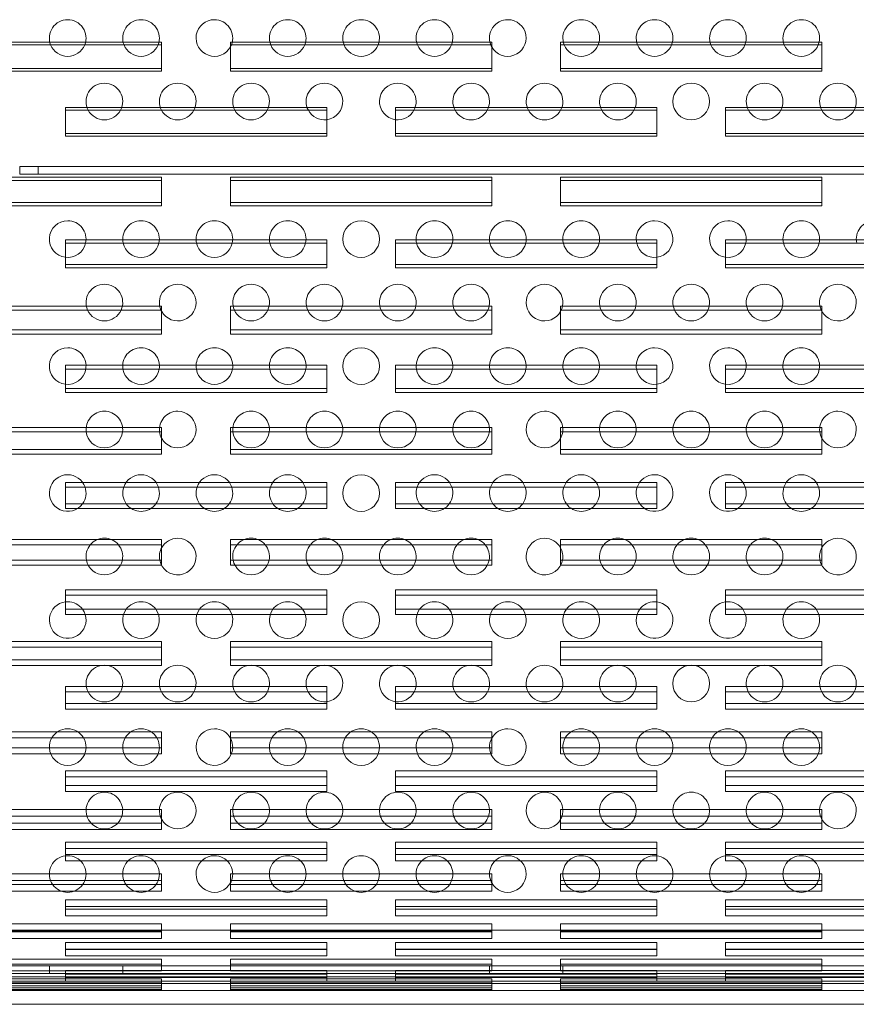
# Model space of a CAD drawing. Extents: x -342 to 236, y -321 to 39.
# Drawn here: x -25 to -14, y -139 to -126 of the extents above; entities that cross this region are included whole.
import ezdxf

# ---------------------------------------------------------------- set-up
doc = ezdxf.new("R2010")
doc.units = 0
doc.header["$MEASUREMENT"] = 0

# ---------------------------------------------------------------- blocks, each defined once
blk = doc.blocks.new('new block')
at = {"color": 0, "linetype": 'Continuous', "lineweight": 0}
for p, q in [((-23.437, -126.001), (-26.999, -126.001)), ((-26.999, -126.038), (-23.437, -126.038)), ((-23.437, -126.038), (-23.437, -126.001)), ((-23.437, -126.398), (-23.437, -126.038)), ((-22.499, -126.038), (-22.499, -126.001)), ((-18.937, -126.001), (-22.499, -126.001)), ((-22.499, -126.038), (-22.499, -126.398)), ((-22.499, -126.038), (-18.937, -126.038)), ((-18.937, -126.038), (-18.937, -126.001)), ((-18.937, -126.398), (-18.937, -126.038)), ((-17.999, -126.038), (-17.999, -126.001)), ((-14.437, -126.001), (-17.999, -126.001)), ((-17.999, -126.038), (-17.999, -126.398)), ((-17.999, -126.038), (-14.437, -126.038)), ((-14.437, -126.038), (-14.437, -126.001)), ((-14.437, -126.398), (-14.437, -126.038)), ((-26.999, -126.361), (-23.437, -126.361)), ((-22.499, -126.361), (-18.937, -126.361)), ((-17.999, -126.361), (-14.437, -126.361)), ((-23.437, -126.398), (-26.999, -126.398)), ((-18.937, -126.398), (-22.499, -126.398)), ((-14.437, -126.398), (-17.999, -126.398)), ((-24.749, -126.931), (-24.749, -126.894)), ((-21.187, -126.894), (-24.749, -126.894)), ((-21.187, -126.931), (-21.187, -126.894)), ((-20.249, -126.931), (-20.249, -126.894)), ((-16.687, -126.894), (-20.249, -126.894)), ((-16.687, -126.931), (-16.687, -126.894)), ((-15.749, -126.931), (-15.749, -126.894)), ((-12.187, -126.894), (-15.749, -126.894)), ((-24.749, -126.931), (-24.749, -127.283)), ((-24.749, -126.931), (-21.187, -126.931)), ((-21.187, -127.283), (-21.187, -126.931)), ((-20.249, -126.931), (-20.249, -127.283)), ((-20.249, -126.931), (-16.687, -126.931)), ((-16.687, -127.283), (-16.687, -126.931)), ((-15.749, -126.931), (-15.749, -127.283)), ((-15.749, -126.931), (-12.187, -126.931)), ((-24.749, -127.246), (-21.187, -127.246)), ((-21.187, -127.283), (-24.749, -127.283)), ((-20.249, -127.246), (-16.687, -127.246)), ((-16.687, -127.283), (-20.249, -127.283)), ((-15.749, -127.246), (-12.187, -127.246)), ((-12.187, -127.283), (-15.749, -127.283)), ((-25.12, -127.697), (-25.37, -127.697)), ((-25.37, -127.697), (-25.37, -127.801)), ((-25.12, -127.801), (-25.12, -127.697)), ((-11.82, -127.697), (-25.12, -127.697)), ((-23.437, -127.842), (-26.999, -127.842)), ((-25.37, -127.801), (-25.12, -127.801)), ((-25.12, -127.801), (-11.82, -127.801)), ((-23.437, -127.889), (-23.437, -127.842)), ((-22.499, -127.889), (-22.499, -127.842)), ((-18.937, -127.842), (-22.499, -127.842)), ((-18.937, -127.889), (-18.937, -127.842)), ((-17.999, -127.889), (-17.999, -127.842)), ((-14.437, -127.842), (-17.999, -127.842)), ((-14.437, -127.889), (-14.437, -127.842)), ((-26.999, -127.889), (-23.437, -127.889)), ((-23.437, -128.234), (-23.437, -127.889)), ((-22.499, -127.889), (-22.499, -128.234)), ((-22.499, -127.889), (-18.937, -127.889)), ((-18.937, -128.234), (-18.937, -127.889)), ((-17.999, -127.889), (-17.999, -128.234)), ((-17.999, -127.889), (-14.437, -127.889)), ((-14.437, -128.234), (-14.437, -127.889)), ((-26.999, -128.187), (-23.437, -128.187)), ((-23.437, -128.234), (-26.999, -128.234)), ((-22.499, -128.187), (-18.937, -128.187)), ((-18.937, -128.234), (-22.499, -128.234)), ((-17.999, -128.187), (-14.437, -128.187)), ((-14.437, -128.234), (-17.999, -128.234)), ((-24.749, -128.744), (-24.749, -128.698)), ((-21.187, -128.698), (-24.749, -128.698)), ((-24.749, -128.744), (-24.749, -129.079)), ((-24.749, -128.744), (-21.187, -128.744)), ((-21.187, -128.744), (-21.187, -128.698)), ((-21.187, -129.079), (-21.187, -128.744)), ((-20.249, -128.744), (-20.249, -128.698)), ((-16.687, -128.698), (-20.249, -128.698)), ((-20.249, -128.744), (-20.249, -129.079)), ((-20.249, -128.744), (-16.687, -128.744)), ((-16.687, -128.744), (-16.687, -128.698)), ((-16.687, -129.079), (-16.687, -128.744)), ((-15.749, -128.744), (-15.749, -128.698)), ((-12.187, -128.698), (-15.749, -128.698)), ((-15.749, -128.744), (-15.749, -129.079)), ((-15.749, -128.744), (-12.187, -128.744)), ((-24.749, -129.033), (-21.187, -129.033)), ((-20.249, -129.033), (-16.687, -129.033)), ((-15.749, -129.033), (-12.187, -129.033)), ((-21.187, -129.079), (-24.749, -129.079)), ((-16.687, -129.079), (-20.249, -129.079)), ((-12.187, -129.079), (-15.749, -129.079)), ((-23.437, -129.6), (-26.999, -129.6)), ((-26.999, -129.655), (-23.437, -129.655)), ((-23.437, -129.655), (-23.437, -129.6)), ((-23.437, -129.982), (-23.437, -129.655)), ((-22.499, -129.655), (-22.499, -129.6)), ((-18.937, -129.6), (-22.499, -129.6)), ((-22.499, -129.655), (-22.499, -129.982)), ((-22.499, -129.655), (-18.937, -129.655)), ((-18.937, -129.655), (-18.937, -129.6)), ((-18.937, -129.982), (-18.937, -129.655)), ((-17.999, -129.655), (-17.999, -129.6)), ((-14.437, -129.6), (-17.999, -129.6)), ((-17.999, -129.655), (-17.999, -129.982)), ((-17.999, -129.655), (-14.437, -129.655)), ((-14.437, -129.655), (-14.437, -129.6)), ((-14.437, -129.982), (-14.437, -129.655)), ((-26.999, -129.927), (-23.437, -129.927)), ((-23.437, -129.982), (-26.999, -129.982)), ((-22.499, -129.927), (-18.937, -129.927)), ((-18.937, -129.982), (-22.499, -129.982)), ((-17.999, -129.927), (-14.437, -129.927)), ((-14.437, -129.982), (-17.999, -129.982)), ((-24.749, -130.463), (-24.749, -130.409)), ((-21.187, -130.409), (-24.749, -130.409)), ((-24.749, -130.463), (-24.749, -130.779)), ((-24.749, -130.463), (-21.187, -130.463)), ((-21.187, -130.463), (-21.187, -130.409)), ((-21.187, -130.779), (-21.187, -130.463)), ((-20.249, -130.463), (-20.249, -130.409)), ((-16.687, -130.409), (-20.249, -130.409)), ((-20.249, -130.463), (-20.249, -130.779)), ((-20.249, -130.463), (-16.687, -130.463)), ((-16.687, -130.463), (-16.687, -130.409)), ((-16.687, -130.779), (-16.687, -130.463)), ((-15.749, -130.463), (-15.749, -130.409)), ((-12.187, -130.409), (-15.749, -130.409)), ((-15.749, -130.463), (-15.749, -130.779)), ((-15.749, -130.463), (-12.187, -130.463)), ((-24.749, -130.724), (-21.187, -130.724)), ((-21.187, -130.779), (-24.749, -130.779)), ((-20.249, -130.724), (-16.687, -130.724)), ((-16.687, -130.779), (-20.249, -130.779)), ((-15.749, -130.724), (-12.187, -130.724)), ((-12.187, -130.779), (-15.749, -130.779)), ((-23.437, -131.255), (-26.999, -131.255)), ((-26.999, -131.318), (-23.437, -131.318)), ((-23.437, -131.318), (-23.437, -131.255)), ((-23.437, -131.622), (-23.437, -131.318)), ((-22.499, -131.318), (-22.499, -131.255)), ((-18.937, -131.255), (-22.499, -131.255)), ((-22.499, -131.318), (-22.499, -131.622)), ((-22.499, -131.318), (-18.937, -131.318)), ((-18.937, -131.318), (-18.937, -131.255)), ((-18.937, -131.622), (-18.937, -131.318)), ((-17.999, -131.318), (-17.999, -131.255)), ((-14.437, -131.255), (-17.999, -131.255)), ((-17.999, -131.318), (-17.999, -131.622)), ((-17.999, -131.318), (-14.437, -131.318)), ((-14.437, -131.318), (-14.437, -131.255)), ((-14.437, -131.622), (-14.437, -131.318)), ((-26.999, -131.559), (-23.437, -131.559)), ((-22.499, -131.559), (-18.937, -131.559)), ((-17.999, -131.559), (-14.437, -131.559)), ((-23.437, -131.622), (-26.999, -131.622)), ((-18.937, -131.622), (-22.499, -131.622)), ((-14.437, -131.622), (-17.999, -131.622)), ((-24.749, -132.069), (-24.749, -132.006)), ((-21.187, -132.006), (-24.749, -132.006)), ((-24.749, -132.069), (-24.749, -132.36)), ((-24.749, -132.069), (-21.187, -132.069)), ((-21.187, -132.069), (-21.187, -132.006)), ((-21.187, -132.36), (-21.187, -132.069)), ((-20.249, -132.069), (-20.249, -132.006)), ((-16.687, -132.006), (-20.249, -132.006)), ((-20.249, -132.069), (-20.249, -132.36)), ((-20.249, -132.069), (-16.687, -132.069)), ((-16.687, -132.069), (-16.687, -132.006)), ((-16.687, -132.36), (-16.687, -132.069)), ((-15.749, -132.069), (-15.749, -132.006)), ((-12.187, -132.006), (-15.749, -132.006)), ((-15.749, -132.069), (-15.749, -132.36)), ((-15.749, -132.069), (-12.187, -132.069)), ((-24.749, -132.298), (-21.187, -132.298)), ((-21.187, -132.36), (-24.749, -132.36)), ((-20.249, -132.298), (-16.687, -132.298)), ((-16.687, -132.36), (-20.249, -132.36)), ((-15.749, -132.298), (-12.187, -132.298)), ((-12.187, -132.36), (-15.749, -132.36)), ((-23.437, -132.786), (-26.999, -132.786)), ((-23.437, -132.856), (-23.437, -132.786)), ((-22.499, -132.856), (-22.499, -132.786)), ((-18.937, -132.786), (-22.499, -132.786)), ((-18.937, -132.856), (-18.937, -132.786)), ((-17.999, -132.856), (-17.999, -132.786)), ((-14.437, -132.786), (-17.999, -132.786)), ((-14.437, -132.856), (-14.437, -132.786)), ((-26.999, -132.856), (-23.437, -132.856)), ((-23.437, -133.135), (-23.437, -132.856)), ((-22.499, -132.856), (-22.499, -133.135)), ((-22.499, -132.856), (-18.937, -132.856)), ((-18.937, -133.135), (-18.937, -132.856)), ((-17.999, -132.856), (-17.999, -133.135)), ((-17.999, -132.856), (-14.437, -132.856)), ((-14.437, -133.135), (-14.437, -132.856)), ((-26.999, -133.065), (-23.437, -133.065)), ((-22.499, -133.065), (-18.937, -133.065)), ((-17.999, -133.065), (-14.437, -133.065)), ((-23.437, -133.135), (-26.999, -133.135)), ((-18.937, -133.135), (-22.499, -133.135)), ((-14.437, -133.135), (-17.999, -133.135)), ((-24.749, -133.542), (-24.749, -133.472)), ((-21.187, -133.472), (-24.749, -133.472)), ((-21.187, -133.542), (-21.187, -133.472)), ((-20.249, -133.542), (-20.249, -133.472)), ((-16.687, -133.472), (-20.249, -133.472)), ((-16.687, -133.542), (-16.687, -133.472)), ((-15.749, -133.542), (-15.749, -133.472)), ((-12.187, -133.472), (-15.749, -133.472)), ((-24.749, -133.542), (-24.749, -133.806)), ((-24.749, -133.542), (-21.187, -133.542)), ((-21.187, -133.806), (-21.187, -133.542)), ((-20.249, -133.542), (-20.249, -133.806)), ((-20.249, -133.542), (-16.687, -133.542)), ((-16.687, -133.806), (-16.687, -133.542)), ((-15.749, -133.542), (-15.749, -133.806)), ((-15.749, -133.542), (-12.187, -133.542)), ((-24.749, -133.736), (-21.187, -133.736)), ((-20.249, -133.736), (-16.687, -133.736)), ((-15.749, -133.736), (-12.187, -133.736)), ((-21.187, -133.806), (-24.749, -133.806)), ((-16.687, -133.806), (-20.249, -133.806)), ((-12.187, -133.806), (-15.749, -133.806)), ((-23.437, -134.176), (-26.999, -134.176)), ((-26.999, -134.252), (-23.437, -134.252)), ((-23.437, -134.252), (-23.437, -134.176)), ((-23.437, -134.502), (-23.437, -134.252)), ((-22.499, -134.252), (-22.499, -134.176)), ((-18.937, -134.176), (-22.499, -134.176)), ((-22.499, -134.252), (-22.499, -134.502)), ((-22.499, -134.252), (-18.937, -134.252)), ((-18.937, -134.252), (-18.937, -134.176)), ((-18.937, -134.502), (-18.937, -134.252)), ((-17.999, -134.252), (-17.999, -134.176)), ((-14.437, -134.176), (-17.999, -134.176)), ((-17.999, -134.252), (-17.999, -134.502)), ((-17.999, -134.252), (-14.437, -134.252)), ((-14.437, -134.252), (-14.437, -134.176)), ((-14.437, -134.502), (-14.437, -134.252)), ((-26.999, -134.426), (-23.437, -134.426)), ((-23.437, -134.502), (-26.999, -134.502)), ((-22.499, -134.426), (-18.937, -134.426)), ((-18.937, -134.502), (-22.499, -134.502)), ((-17.999, -134.426), (-14.437, -134.426)), ((-14.437, -134.502), (-17.999, -134.502)), ((-24.749, -134.864), (-24.749, -134.788)), ((-21.187, -134.788), (-24.749, -134.788)), ((-21.187, -134.864), (-21.187, -134.788)), ((-20.249, -134.864), (-20.249, -134.788)), ((-16.687, -134.788), (-20.249, -134.788)), ((-16.687, -134.864), (-16.687, -134.788)), ((-15.749, -134.864), (-15.749, -134.788)), ((-12.187, -134.788), (-15.749, -134.788)), ((-24.749, -134.864), (-24.749, -135.098)), ((-24.749, -134.864), (-21.187, -134.864)), ((-21.187, -135.098), (-21.187, -134.864)), ((-20.249, -134.864), (-20.249, -135.098)), ((-20.249, -134.864), (-16.687, -134.864)), ((-16.687, -135.098), (-16.687, -134.864)), ((-15.749, -134.864), (-15.749, -135.098)), ((-15.749, -134.864), (-12.187, -134.864)), ((-24.749, -135.022), (-21.187, -135.022)), ((-20.249, -135.022), (-16.687, -135.022)), ((-15.749, -135.022), (-12.187, -135.022)), ((-21.187, -135.098), (-24.749, -135.098)), ((-16.687, -135.098), (-20.249, -135.098)), ((-12.187, -135.098), (-15.749, -135.098)), ((-23.437, -135.409), (-26.999, -135.409)), ((-26.999, -135.491), (-23.437, -135.491)), ((-23.437, -135.491), (-23.437, -135.409)), ((-23.437, -135.708), (-23.437, -135.491)), ((-22.499, -135.491), (-22.499, -135.409)), ((-18.937, -135.409), (-22.499, -135.409)), ((-22.499, -135.491), (-22.499, -135.708)), ((-22.499, -135.491), (-18.937, -135.491)), ((-18.937, -135.491), (-18.937, -135.409)), ((-18.937, -135.708), (-18.937, -135.491)), ((-17.999, -135.491), (-17.999, -135.409)), ((-14.437, -135.409), (-17.999, -135.409)), ((-17.999, -135.491), (-17.999, -135.708)), ((-17.999, -135.491), (-14.437, -135.491)), ((-14.437, -135.491), (-14.437, -135.409)), ((-14.437, -135.708), (-14.437, -135.491)), ((-26.999, -135.626), (-23.437, -135.626)), ((-22.499, -135.626), (-18.937, -135.626)), ((-17.999, -135.626), (-14.437, -135.626)), ((-23.437, -135.708), (-26.999, -135.708)), ((-18.937, -135.708), (-22.499, -135.708)), ((-14.437, -135.708), (-17.999, -135.708)), ((-24.749, -136.022), (-24.749, -135.94)), ((-21.187, -135.94), (-24.749, -135.94)), ((-24.749, -136.022), (-24.749, -136.222)), ((-24.749, -136.022), (-21.187, -136.022)), ((-21.187, -136.022), (-21.187, -135.94)), ((-21.187, -136.222), (-21.187, -136.022)), ((-20.249, -136.022), (-20.249, -135.94)), ((-16.687, -135.94), (-20.249, -135.94)), ((-20.249, -136.022), (-20.249, -136.222)), ((-20.249, -136.022), (-16.687, -136.022)), ((-16.687, -136.022), (-16.687, -135.94)), ((-16.687, -136.222), (-16.687, -136.022)), ((-15.749, -136.022), (-15.749, -135.94)), ((-12.187, -135.94), (-15.749, -135.94)), ((-15.749, -136.022), (-15.749, -136.222)), ((-15.749, -136.022), (-12.187, -136.022)), ((-24.749, -136.141), (-21.187, -136.141)), ((-20.249, -136.141), (-16.687, -136.141)), ((-15.749, -136.141), (-12.187, -136.141)), ((-21.187, -136.222), (-24.749, -136.222)), ((-16.687, -136.222), (-20.249, -136.222)), ((-12.187, -136.222), (-15.749, -136.222)), ((-23.437, -136.469), (-26.999, -136.469)), ((-26.999, -136.556), (-23.437, -136.556)), ((-23.437, -136.556), (-23.437, -136.469)), ((-23.437, -136.739), (-23.437, -136.556)), ((-22.499, -136.556), (-22.499, -136.469)), ((-18.937, -136.469), (-22.499, -136.469)), ((-22.499, -136.556), (-22.499, -136.739)), ((-22.499, -136.556), (-18.937, -136.556)), ((-18.937, -136.556), (-18.937, -136.469)), ((-18.937, -136.739), (-18.937, -136.556)), ((-17.999, -136.556), (-17.999, -136.469)), ((-14.437, -136.469), (-17.999, -136.469)), ((-17.999, -136.556), (-17.999, -136.739)), ((-17.999, -136.556), (-14.437, -136.556)), ((-14.437, -136.556), (-14.437, -136.469)), ((-14.437, -136.739), (-14.437, -136.556)), ((-26.999, -136.652), (-23.437, -136.652)), ((-22.499, -136.652), (-18.937, -136.652)), ((-17.999, -136.652), (-14.437, -136.652)), ((-23.437, -136.739), (-26.999, -136.739)), ((-18.937, -136.739), (-22.499, -136.739)), ((-14.437, -136.739), (-17.999, -136.739)), ((-24.749, -137), (-24.749, -136.914)), ((-21.187, -136.914), (-24.749, -136.914)), ((-21.187, -137), (-21.187, -136.914)), ((-20.249, -137), (-20.249, -136.914)), ((-16.687, -136.914), (-20.249, -136.914)), ((-16.687, -137), (-16.687, -136.914)), ((-15.749, -137), (-15.749, -136.914)), ((-12.187, -136.914), (-15.749, -136.914)), ((-24.749, -137), (-24.749, -137.165)), ((-24.749, -137), (-21.187, -137)), ((-24.749, -137.079), (-21.187, -137.079)), ((-21.187, -137.165), (-21.187, -137)), ((-20.249, -137), (-20.249, -137.165)), ((-20.249, -137), (-16.687, -137)), ((-20.249, -137.079), (-16.687, -137.079)), ((-16.687, -137.165), (-16.687, -137)), ((-15.749, -137), (-15.749, -137.165)), ((-15.749, -137), (-12.187, -137)), ((-15.749, -137.079), (-12.187, -137.079)), ((-21.187, -137.165), (-24.749, -137.165)), ((-16.687, -137.165), (-20.249, -137.165)), ((-12.187, -137.165), (-15.749, -137.165)), ((-23.437, -137.346), (-26.999, -137.346)), ((-23.437, -137.436), (-23.437, -137.346)), ((-22.499, -137.436), (-22.499, -137.346)), ((-18.937, -137.346), (-22.499, -137.346)), ((-18.937, -137.436), (-18.937, -137.346)), ((-17.999, -137.436), (-17.999, -137.346)), ((-14.437, -137.346), (-17.999, -137.346)), ((-14.437, -137.436), (-14.437, -137.346)), ((-26.999, -137.436), (-23.437, -137.436)), ((-26.999, -137.492), (-23.437, -137.492)), ((-23.437, -137.582), (-23.437, -137.436)), ((-22.499, -137.436), (-22.499, -137.582)), ((-22.499, -137.436), (-18.937, -137.436)), ((-22.499, -137.492), (-18.937, -137.492)), ((-18.937, -137.582), (-18.937, -137.436)), ((-17.999, -137.436), (-17.999, -137.582)), ((-17.999, -137.436), (-14.437, -137.436)), ((-17.999, -137.492), (-14.437, -137.492)), ((-14.437, -137.582), (-14.437, -137.436)), ((-23.437, -137.582), (-26.999, -137.582)), ((-18.937, -137.582), (-22.499, -137.582)), ((-14.437, -137.582), (-17.999, -137.582)), ((-24.749, -137.788), (-24.749, -137.698)), ((-21.187, -137.698), (-24.749, -137.698)), ((-21.187, -137.788), (-21.187, -137.698)), ((-20.249, -137.788), (-20.249, -137.698)), ((-16.687, -137.698), (-20.249, -137.698)), ((-16.687, -137.788), (-16.687, -137.698)), ((-15.749, -137.788), (-15.749, -137.698)), ((-12.187, -137.698), (-15.749, -137.698)), ((-24.749, -137.788), (-24.749, -137.915)), ((-24.749, -137.788), (-21.187, -137.788)), ((-24.749, -137.826), (-21.187, -137.826)), ((-21.187, -137.915), (-21.187, -137.788)), ((-20.249, -137.788), (-20.249, -137.915)), ((-20.249, -137.788), (-16.687, -137.788)), ((-20.249, -137.826), (-16.687, -137.826)), ((-16.687, -137.915), (-16.687, -137.788)), ((-15.749, -137.788), (-15.749, -137.915)), ((-15.749, -137.788), (-12.187, -137.788)), ((-15.749, -137.826), (-12.187, -137.826)), ((-23.437, -138.028), (-26.999, -138.028)), ((-21.187, -137.915), (-24.749, -137.915)), ((-23.437, -138.12), (-23.437, -138.028)), ((-22.499, -138.12), (-22.499, -138.028)), ((-18.937, -138.028), (-22.499, -138.028)), ((-16.687, -137.915), (-20.249, -137.915)), ((-18.937, -138.12), (-18.937, -138.028)), ((-17.999, -138.12), (-17.999, -138.028)), ((-14.437, -138.028), (-17.999, -138.028)), ((-12.187, -137.915), (-15.749, -137.915)), ((-14.437, -138.12), (-14.437, -138.028)), ((-2.528, -138.114), (-34.408, -138.114)), ((-26.999, -138.12), (-23.437, -138.12)), ((-26.999, -138.136), (-23.437, -138.136)), ((-23.437, -138.228), (-23.437, -138.12)), ((-22.499, -138.12), (-22.499, -138.228)), ((-22.499, -138.12), (-18.937, -138.12)), ((-22.499, -138.136), (-18.937, -138.136)), ((-18.937, -138.228), (-18.937, -138.12)), ((-17.999, -138.12), (-17.999, -138.228)), ((-17.999, -138.12), (-14.437, -138.12)), ((-17.999, -138.136), (-14.437, -138.136)), ((-14.437, -138.228), (-14.437, -138.12)), ((-23.437, -138.228), (-26.999, -138.228)), ((-24.749, -138.375), (-24.749, -138.283)), ((-21.187, -138.283), (-24.749, -138.283)), ((-18.937, -138.228), (-22.499, -138.228)), ((-21.187, -138.375), (-21.187, -138.283)), ((-20.249, -138.375), (-20.249, -138.283)), ((-16.687, -138.283), (-20.249, -138.283)), ((-14.437, -138.228), (-17.999, -138.228)), ((-16.687, -138.375), (-16.687, -138.283)), ((-15.749, -138.375), (-15.749, -138.283)), ((-12.187, -138.283), (-15.749, -138.283)), ((-24.749, -138.372), (-21.187, -138.372)), ((-24.749, -138.375), (-24.749, -138.464)), ((-24.749, -138.375), (-21.187, -138.375)), ((-21.187, -138.464), (-21.187, -138.375)), ((-20.249, -138.372), (-16.687, -138.372)), ((-20.249, -138.375), (-20.249, -138.464)), ((-20.249, -138.375), (-16.687, -138.375)), ((-16.687, -138.464), (-16.687, -138.375)), ((-15.749, -138.372), (-12.187, -138.372)), ((-15.749, -138.375), (-15.749, -138.464)), ((-15.749, -138.375), (-12.187, -138.375)), ((-23.437, -138.507), (-26.999, -138.507)), ((-26.999, -138.575), (-23.437, -138.575)), ((-21.187, -138.464), (-24.749, -138.464)), ((-23.437, -138.601), (-23.437, -138.507)), ((-22.499, -138.601), (-22.499, -138.507)), ((-18.937, -138.507), (-22.499, -138.507)), ((-22.499, -138.575), (-18.937, -138.575)), ((-16.687, -138.464), (-20.249, -138.464)), ((-18.937, -138.601), (-18.937, -138.507)), ((-17.999, -138.601), (-17.999, -138.507)), ((-14.437, -138.507), (-17.999, -138.507)), ((-17.999, -138.575), (-14.437, -138.575)), ((-12.187, -138.464), (-15.749, -138.464)), ((-14.437, -138.601), (-14.437, -138.507)), ((-34.658, -138.599), (-2.278, -138.599)), ((-2.278, -138.703), (-34.658, -138.703)), ((-26.999, -138.601), (-23.437, -138.601)), ((-23.437, -138.669), (-26.999, -138.669)), ((-24.968, -138.599), (-24.968, -138.703)), ((-24.749, -138.757), (-24.749, -138.663)), ((-21.187, -138.663), (-24.749, -138.663)), ((-24.749, -138.712), (-21.187, -138.712)), ((-23.968, -138.599), (-23.968, -138.703)), ((-23.437, -138.669), (-23.437, -138.601)), ((-22.499, -138.601), (-22.499, -138.669)), ((-22.499, -138.601), (-18.937, -138.601)), ((-18.937, -138.669), (-22.499, -138.669)), ((-21.187, -138.757), (-21.187, -138.663)), ((-20.249, -138.757), (-20.249, -138.663)), ((-16.687, -138.663), (-20.249, -138.663)), ((-20.249, -138.712), (-16.687, -138.712)), ((-18.968, -138.599), (-18.968, -138.703)), ((-18.937, -138.669), (-18.937, -138.601)), ((-17.999, -138.601), (-17.999, -138.669)), ((-17.999, -138.601), (-14.437, -138.601)), ((-14.437, -138.669), (-17.999, -138.669)), ((-17.968, -138.599), (-17.968, -138.703)), ((-16.687, -138.757), (-16.687, -138.663)), ((-15.749, -138.757), (-15.749, -138.663)), ((-12.187, -138.663), (-15.749, -138.663)), ((-15.749, -138.712), (-12.187, -138.712)), ((-14.437, -138.669), (-14.437, -138.601)), ((-2.343, -138.749), (-34.593, -138.749)), ((-34.593, -138.842), (-2.343, -138.842)), ((-23.437, -138.778), (-26.999, -138.778)), ((-26.999, -138.806), (-23.437, -138.806)), ((-23.437, -138.83), (-26.999, -138.83)), ((-26.999, -138.84), (-23.437, -138.84)), ((-24.749, -138.757), (-24.749, -138.806)), ((-24.749, -138.757), (-21.187, -138.757)), ((-21.187, -138.806), (-24.749, -138.806)), ((-23.437, -138.872), (-23.437, -138.778)), ((-22.499, -138.872), (-22.499, -138.778)), ((-18.937, -138.778), (-22.499, -138.778)), ((-22.499, -138.806), (-18.937, -138.806)), ((-18.937, -138.83), (-22.499, -138.83)), ((-22.499, -138.84), (-18.937, -138.84)), ((-21.187, -138.806), (-21.187, -138.757)), ((-20.249, -138.757), (-20.249, -138.806)), ((-20.249, -138.757), (-16.687, -138.757)), ((-16.687, -138.806), (-20.249, -138.806)), ((-18.937, -138.872), (-18.937, -138.778)), ((-17.999, -138.872), (-17.999, -138.778)), ((-14.437, -138.778), (-17.999, -138.778)), ((-17.999, -138.806), (-14.437, -138.806)), ((-14.437, -138.83), (-17.999, -138.83)), ((-17.999, -138.84), (-14.437, -138.84)), ((-16.687, -138.806), (-16.687, -138.757)), ((-15.749, -138.757), (-15.749, -138.806)), ((-15.749, -138.757), (-12.187, -138.757)), ((-12.187, -138.806), (-15.749, -138.806)), ((-14.437, -138.872), (-14.437, -138.778)), ((-2.343, -138.935), (-34.593, -138.935)), ((-26.999, -138.872), (-23.437, -138.872)), ((-23.437, -138.9), (-26.999, -138.9)), ((-26.999, -138.924), (-23.437, -138.924)), ((-23.437, -138.934), (-26.999, -138.934)), ((-23.437, -138.9), (-23.437, -138.872)), ((-23.437, -138.924), (-23.437, -138.9)), ((-23.437, -138.934), (-23.437, -138.924)), ((-22.499, -138.872), (-22.499, -138.9)), ((-22.499, -138.872), (-18.937, -138.872)), ((-18.937, -138.9), (-22.499, -138.9)), ((-22.499, -138.924), (-22.499, -138.9)), ((-22.499, -138.924), (-22.499, -138.934)), ((-22.499, -138.924), (-18.937, -138.924)), ((-18.937, -138.934), (-22.499, -138.934)), ((-18.937, -138.9), (-18.937, -138.872)), ((-18.937, -138.924), (-18.937, -138.9)), ((-18.937, -138.934), (-18.937, -138.924)), ((-17.999, -138.872), (-17.999, -138.9)), ((-17.999, -138.872), (-14.437, -138.872)), ((-14.437, -138.9), (-17.999, -138.9)), ((-17.999, -138.924), (-17.999, -138.9)), ((-17.999, -138.924), (-17.999, -138.934)), ((-17.999, -138.924), (-14.437, -138.924)), ((-14.437, -138.934), (-17.999, -138.934)), ((-14.437, -138.9), (-14.437, -138.872)), ((-14.437, -138.924), (-14.437, -138.9)), ((-14.437, -138.934), (-14.437, -138.924)), ((-2.343, -139.124), (-34.593, -139.124))]:
    blk.add_line(p, q, dxfattribs=at)
for centre in [(-16.218, -126.811), (-20.718, -128.687), (-20.718, -130.419), (-20.718, -132.151), (-20.718, -133.883), (-16.218, -134.749)]:
    blk.add_circle(centre, 0.25, dxfattribs=at)
for centre, start, end in [((-24.718, -125.945), 90, 201.8686), ((-24.718, -125.945), 338.1314, 90), ((-23.718, -125.945), 90, 201.8686), ((-23.718, -125.945), 338.1314, 90), ((-22.718, -125.945), 90, 331.0774), ((-22.718, -125.945), 338.1314, 90), ((-21.718, -125.945), 90, 201.8686), ((-21.718, -125.945), 338.1314, 90), ((-20.718, -125.945), 90, 201.8686), ((-20.718, -125.945), 338.1314, 90), ((-19.718, -125.945), 90, 201.8686), ((-19.718, -125.945), 338.1314, 90), ((-18.718, -125.945), 90, 201.8686), ((-18.718, -125.945), 208.9874, 90), ((-17.718, -125.945), 90, 201.8686), ((-17.718, -125.945), 338.1314, 90), ((-16.718, -125.945), 90, 201.8686), ((-16.718, -125.945), 338.1314, 90), ((-15.718, -125.945), 90, 201.8686), ((-15.718, -125.945), 338.1314, 90), ((-14.718, -125.945), 90, 201.8686), ((-14.718, -125.945), 338.1314, 90), ((-24.718, -125.945), 201.8686, 338.1314), ((-23.718, -125.945), 201.8686, 338.1314), ((-22.718, -125.945), 331.0774, 338.1314), ((-21.718, -125.945), 201.8686, 338.1314), ((-20.718, -125.945), 201.8686, 338.1314), ((-19.718, -125.945), 201.8686, 338.1314), ((-18.718, -125.945), 201.8686, 208.9874), ((-17.718, -125.945), 201.8686, 338.1314), ((-16.718, -125.945), 201.8686, 338.1314), ((-15.718, -125.945), 201.8686, 338.1314), ((-14.718, -125.945), 201.8686, 338.1314), ((-24.218, -126.811), 90, 208.6243), ((-24.218, -126.811), 331.3757, 90), ((-23.218, -126.811), 90, 208.6243), ((-23.218, -126.811), 331.3757, 90), ((-22.218, -126.811), 90, 208.6243), ((-22.218, -126.811), 331.3757, 90), ((-21.218, -126.811), 90, 208.6243), ((-21.218, -126.811), 277.1965, 90), ((-20.218, -126.811), 90, 262.835), ((-20.218, -126.811), 331.3757, 90), ((-19.218, -126.811), 90, 208.6243), ((-19.218, -126.811), 331.3757, 90), ((-18.218, -126.811), 90, 208.6243), ((-18.218, -126.811), 331.3757, 90), ((-17.218, -126.811), 90, 208.6243), ((-17.218, -126.811), 331.3757, 90), ((-15.218, -126.811), 90, 208.6243), ((-15.218, -126.811), 331.3757, 90), ((-14.218, -126.811), 90, 208.6243), ((-14.218, -126.811), 331.3757, 90), ((-24.218, -126.811), 208.6243, 331.3757), ((-23.218, -126.811), 208.6243, 331.3757), ((-22.218, -126.811), 208.6243, 331.3757), ((-21.218, -126.811), 208.6243, 277.1965), ((-20.218, -126.811), 262.835, 331.3757), ((-19.218, -126.811), 208.6243, 331.3757), ((-18.218, -126.811), 208.6243, 331.3757), ((-17.218, -126.811), 208.6243, 331.3757), ((-15.218, -126.811), 208.6243, 331.3757), ((-14.218, -126.811), 208.6243, 331.3757), ((-24.718, -128.687), 90, 262.835), ((-24.718, -128.687), 346.7705, 90), ((-23.718, -128.687), 90, 193.2295), ((-23.718, -128.687), 346.7705, 90), ((-22.718, -128.687), 90, 193.2295), ((-22.718, -128.687), 346.7705, 90), ((-21.718, -128.687), 90, 193.2295), ((-21.718, -128.687), 346.7705, 90), ((-19.718, -128.687), 90, 193.2295), ((-19.718, -128.687), 346.7705, 90), ((-18.718, -128.687), 90, 193.2295), ((-18.718, -128.687), 346.7705, 90), ((-17.718, -128.687), 90, 193.2295), ((-17.718, -128.687), 346.7705, 90), ((-16.718, -128.687), 90, 193.2295), ((-16.718, -128.687), 277.1965, 90), ((-15.718, -128.687), 90, 262.835), ((-15.718, -128.687), 346.7705, 90), ((-14.718, -128.687), 90, 193.2295), ((-14.718, -128.687), 346.7705, 90), ((-13.718, -128.687), 90, 193.2295), ((-24.718, -128.687), 262.835, 346.7705), ((-23.718, -128.687), 193.2295, 346.7705), ((-22.718, -128.687), 193.2295, 346.7705), ((-21.718, -128.687), 193.2295, 346.7705), ((-19.718, -128.687), 193.2295, 346.7705), ((-18.718, -128.687), 193.2295, 346.7705), ((-17.718, -128.687), 193.2295, 346.7705), ((-16.718, -128.687), 193.2295, 277.1965), ((-15.718, -128.687), 262.835, 346.7705), ((-14.718, -128.687), 193.2295, 346.7705), ((-24.218, -129.553), 90, 204.2159), ((-24.218, -129.553), 335.7841, 90), ((-23.218, -129.553), 90, 204.2159), ((-23.218, -129.553), 208.9874, 90), ((-22.218, -129.553), 90, 204.2159), ((-22.218, -129.553), 335.7841, 90), ((-21.218, -129.553), 90, 204.2159), ((-21.218, -129.553), 335.7841, 90), ((-20.218, -129.553), 90, 204.2159), ((-20.218, -129.553), 335.7841, 90), ((-19.218, -129.553), 90, 204.2159), ((-19.218, -129.553), 335.7841, 90), ((-18.218, -129.553), 90, 331.0774), ((-18.218, -129.553), 335.7841, 90), ((-17.218, -129.553), 90, 204.2159), ((-17.218, -129.553), 335.7841, 90), ((-16.218, -129.553), 90, 204.2159), ((-16.218, -129.553), 335.7841, 90), ((-15.218, -129.553), 90, 204.2159), ((-15.218, -129.553), 335.7841, 90), ((-14.218, -129.553), 90, 204.2159), ((-14.218, -129.553), 208.9874, 90), ((-24.218, -129.553), 204.2159, 335.7841), ((-23.218, -129.553), 204.2159, 208.9874), ((-22.218, -129.553), 204.2159, 335.7841), ((-21.218, -129.553), 204.2159, 335.7841), ((-20.218, -129.553), 204.2159, 335.7841), ((-19.218, -129.553), 204.2159, 335.7841), ((-18.218, -129.553), 331.0774, 335.7841), ((-17.218, -129.553), 204.2159, 335.7841), ((-16.218, -129.553), 204.2159, 335.7841), ((-15.218, -129.553), 204.2159, 335.7841), ((-14.218, -129.553), 204.2159, 208.9874), ((-24.718, -130.419), 90, 262.835), ((-24.718, -130.419), 349.7408, 90), ((-23.718, -130.419), 90, 190.2592), ((-23.718, -130.419), 349.7408, 90), ((-22.718, -130.419), 90, 190.2592), ((-22.718, -130.419), 349.7408, 90), ((-21.718, -130.419), 90, 190.2592), ((-21.718, -130.419), 349.7408, 90), ((-19.718, -130.419), 90, 190.2592), ((-19.718, -130.419), 349.7408, 90), ((-18.718, -130.419), 90, 190.2592), ((-18.718, -130.419), 349.7408, 90), ((-17.718, -130.419), 90, 190.2592), ((-17.718, -130.419), 349.7408, 90), ((-16.718, -130.419), 90, 190.2592), ((-16.718, -130.419), 277.1965, 90), ((-15.718, -130.419), 90, 262.835), ((-15.718, -130.419), 349.7408, 90), ((-14.718, -130.419), 90, 190.2592), ((-14.718, -130.419), 349.7408, 90), ((-24.718, -130.419), 262.835, 349.7408), ((-23.718, -130.419), 190.2592, 349.7408), ((-22.718, -130.419), 190.2592, 349.7408), ((-21.718, -130.419), 190.2592, 349.7408), ((-19.718, -130.419), 190.2592, 349.7408), ((-18.718, -130.419), 190.2592, 349.7408), ((-17.718, -130.419), 190.2592, 349.7408), ((-16.718, -130.419), 190.2592, 277.1965), ((-15.718, -130.419), 262.835, 349.7408), ((-14.718, -130.419), 190.2592, 349.7408), ((-24.218, -131.285), 90, 187.5352), ((-24.218, -131.285), 352.4648, 90), ((-23.218, -131.285), 90, 187.5352), ((-23.218, -131.285), 208.9874, 90), ((-22.218, -131.285), 90, 187.5352), ((-22.218, -131.285), 352.4648, 90), ((-21.218, -131.285), 90, 187.5352), ((-21.218, -131.285), 352.4648, 90), ((-20.218, -131.285), 90, 187.5352), ((-20.218, -131.285), 352.4648, 90), ((-19.218, -131.285), 90, 187.5352), ((-19.218, -131.285), 352.4648, 90), ((-18.218, -131.285), 90, 331.0773), ((-18.218, -131.285), 352.4648, 90), ((-17.218, -131.285), 90, 187.5352), ((-17.218, -131.285), 352.4648, 90), ((-16.218, -131.285), 90, 187.5352), ((-16.218, -131.285), 352.4648, 90), ((-15.218, -131.285), 90, 187.5352), ((-15.218, -131.285), 352.4648, 90), ((-14.218, -131.285), 90, 187.5352), ((-14.218, -131.285), 208.9874, 90), ((-24.218, -131.285), 187.5352, 352.4648), ((-23.218, -131.285), 187.5352, 208.9874), ((-22.218, -131.285), 187.5352, 352.4648), ((-21.218, -131.285), 187.5352, 352.4648), ((-20.218, -131.285), 187.5352, 352.4648), ((-19.218, -131.285), 187.5352, 352.4648), ((-18.218, -131.285), 331.0773, 352.4648), ((-17.218, -131.285), 187.5352, 352.4648), ((-16.218, -131.285), 187.5352, 352.4648), ((-15.218, -131.285), 187.5352, 352.4648), ((-14.218, -131.285), 187.5352, 208.9874), ((-24.718, -132.151), 90, 324.0161), ((-24.718, -132.151), 19.1607, 90), ((-23.718, -132.151), 90, 160.8393), ((-23.718, -132.151), 19.1607, 90), ((-22.718, -132.151), 90, 160.8393), ((-22.718, -132.151), 19.1607, 90), ((-21.718, -132.151), 90, 160.8393), ((-21.718, -132.151), 19.1607, 90), ((-19.718, -132.151), 90, 160.8393), ((-19.718, -132.151), 19.1607, 90), ((-18.718, -132.151), 90, 160.8393), ((-18.718, -132.151), 19.1607, 90), ((-17.718, -132.151), 90, 160.8393), ((-17.718, -132.151), 19.1607, 90), ((-16.718, -132.151), 90, 160.8393), ((-16.718, -132.151), 215.9839, 90), ((-15.718, -132.151), 90, 324.0161), ((-15.718, -132.151), 19.1607, 90), ((-14.718, -132.151), 90, 160.8393), ((-14.718, -132.151), 19.1607, 90), ((-24.718, -132.151), 324.0161, 19.1607), ((-23.718, -132.151), 160.8393, 215.9839), ((-23.718, -132.151), 324.0161, 19.1607), ((-22.718, -132.151), 160.8393, 215.9839), ((-22.718, -132.151), 324.0161, 19.1607), ((-21.718, -132.151), 160.8393, 215.9839), ((-21.718, -132.151), 324.0161, 19.1607), ((-19.718, -132.151), 160.8393, 215.9839), ((-19.718, -132.151), 324.0161, 19.1607), ((-18.718, -132.151), 160.8393, 215.9839), ((-18.718, -132.151), 324.0161, 19.1607), ((-17.718, -132.151), 160.8393, 215.9839), ((-17.718, -132.151), 324.0161, 19.1607), ((-16.718, -132.151), 160.8393, 215.9839), ((-15.718, -132.151), 324.0161, 19.1607), ((-14.718, -132.151), 160.8393, 215.9839), ((-14.718, -132.151), 324.0161, 19.1607), ((-23.718, -132.151), 215.9839, 324.0161), ((-22.718, -132.151), 215.9839, 324.0161), ((-21.718, -132.151), 215.9839, 324.0161), ((-19.718, -132.151), 215.9839, 324.0161), ((-18.718, -132.151), 215.9839, 324.0161), ((-17.718, -132.151), 215.9839, 324.0161), ((-14.718, -132.151), 215.9839, 324.0161), ((-24.218, -133.017), 90, 139.9437), ((-24.218, -133.017), 40.0563, 90), ((-23.218, -133.017), 191.0247, 90), ((-23.218, -133.017), 90, 151.0126), ((-22.218, -133.017), 90, 139.9437), ((-22.218, -133.017), 40.0563, 90), ((-21.218, -133.017), 90, 139.9437), ((-21.218, -133.017), 40.0563, 90), ((-20.218, -133.017), 90, 139.9437), ((-20.218, -133.017), 40.0563, 90), ((-19.218, -133.017), 90, 139.9437), ((-19.218, -133.017), 40.0563, 90), ((-18.218, -133.017), 90, 348.9753), ((-18.218, -133.017), 28.9227, 90), ((-17.218, -133.017), 90, 139.9437), ((-17.218, -133.017), 40.0563, 90), ((-16.218, -133.017), 90, 139.9437), ((-16.218, -133.017), 40.0563, 90), ((-15.218, -133.017), 90, 139.9437), ((-15.218, -133.017), 40.0563, 90), ((-14.218, -133.017), 191.0247, 90), ((-14.218, -133.017), 90, 151.0126), ((-24.218, -133.017), 139.9437, 191.0247), ((-24.218, -133.017), 348.9753, 40.0563), ((-23.218, -133.017), 151.0126, 191.0247), ((-22.218, -133.017), 139.9437, 191.0247), ((-22.218, -133.017), 348.9753, 40.0563), ((-21.218, -133.017), 139.9437, 191.0247), ((-21.218, -133.017), 348.9753, 40.0563), ((-20.218, -133.017), 139.9437, 191.0247), ((-20.218, -133.017), 348.9753, 40.0563), ((-19.218, -133.017), 139.9437, 191.0247), ((-19.218, -133.017), 348.9753, 40.0563), ((-18.218, -133.017), 348.9753, 28.9227), ((-17.218, -133.017), 139.9437, 191.0247), ((-17.218, -133.017), 348.9753, 40.0563), ((-16.218, -133.017), 139.9437, 191.0247), ((-16.218, -133.017), 348.9753, 40.0563), ((-15.218, -133.017), 139.9437, 191.0247), ((-15.218, -133.017), 348.9753, 40.0563), ((-14.218, -133.017), 151.0126, 191.0247), ((-24.218, -133.017), 191.0247, 348.9753), ((-22.218, -133.017), 191.0247, 348.9753), ((-21.218, -133.017), 191.0247, 348.9753), ((-20.218, -133.017), 191.0247, 348.9753), ((-19.218, -133.017), 191.0247, 348.9753), ((-17.218, -133.017), 191.0247, 348.9753), ((-16.218, -133.017), 191.0247, 348.9753), ((-15.218, -133.017), 191.0247, 348.9753), ((-24.718, -133.883), 97.165, 35.9882), ((-24.718, -133.883), 90, 97.165), ((-24.718, -133.883), 35.9882, 90), ((-23.718, -133.883), 144.0118, 35.9882), ((-23.718, -133.883), 90, 144.0118), ((-23.718, -133.883), 35.9882, 90), ((-22.718, -133.883), 144.0118, 35.9882), ((-22.718, -133.883), 90, 144.0118), ((-22.718, -133.883), 35.9882, 90), ((-21.718, -133.883), 144.0118, 35.9882), ((-21.718, -133.883), 90, 144.0118), ((-21.718, -133.883), 35.9882, 90), ((-19.718, -133.883), 144.0118, 35.9882), ((-19.718, -133.883), 90, 144.0118), ((-19.718, -133.883), 35.9882, 90), ((-18.718, -133.883), 144.0118, 35.9882), ((-18.718, -133.883), 90, 144.0118), ((-18.718, -133.883), 35.9882, 90), ((-17.718, -133.883), 144.0118, 35.9882), ((-17.718, -133.883), 90, 144.0118), ((-17.718, -133.883), 35.9882, 90), ((-16.718, -133.883), 144.0118, 82.8035), ((-16.718, -133.883), 90, 144.0118), ((-16.718, -133.883), 82.8035, 90), ((-15.718, -133.883), 97.165, 35.9882), ((-15.718, -133.883), 90, 97.165), ((-15.718, -133.883), 35.9882, 90), ((-14.718, -133.883), 144.0118, 35.9882), ((-14.718, -133.883), 90, 144.0118), ((-14.718, -133.883), 35.9882, 90), ((-24.218, -134.749), 90, 207.4898), ((-24.218, -134.749), 332.5102, 90), ((-23.218, -134.749), 90, 207.4898), ((-23.218, -134.749), 332.5102, 90), ((-22.218, -134.749), 90, 207.4898), ((-22.218, -134.749), 332.5102, 90), ((-21.218, -134.749), 90, 207.4898), ((-21.218, -134.749), 277.1965, 90), ((-20.218, -134.749), 90, 262.835), ((-20.218, -134.749), 332.5102, 90), ((-19.218, -134.749), 90, 207.4898), ((-19.218, -134.749), 332.5102, 90), ((-18.218, -134.749), 90, 207.4898), ((-18.218, -134.749), 332.5102, 90), ((-17.218, -134.749), 90, 207.4898), ((-17.218, -134.749), 332.5102, 90), ((-15.218, -134.749), 90, 207.4898), ((-15.218, -134.749), 332.5102, 90), ((-14.218, -134.749), 90, 207.4898), ((-14.218, -134.749), 332.5102, 90), ((-24.218, -134.749), 207.4898, 332.5102), ((-23.218, -134.749), 207.4898, 332.5102), ((-22.218, -134.749), 207.4898, 332.5102), ((-21.218, -134.749), 207.4898, 277.1965), ((-20.218, -134.749), 262.835, 332.5102), ((-19.218, -134.749), 207.4898, 332.5102), ((-18.218, -134.749), 207.4898, 332.5102), ((-17.218, -134.749), 207.4898, 332.5102), ((-15.218, -134.749), 207.4898, 332.5102), ((-14.218, -134.749), 207.4898, 332.5102), ((-24.718, -135.615), 150.1581, 182.594), ((-24.718, -135.615), 90, 150.1581), ((-24.718, -135.615), 29.8419, 90), ((-24.718, -135.615), 357.406, 29.8419), ((-23.718, -135.615), 150.1581, 182.594), ((-23.718, -135.615), 90, 150.1581), ((-23.718, -135.615), 29.8419, 90), ((-23.718, -135.615), 357.406, 29.8419), ((-22.718, -135.615), 90, 357.406), ((-22.718, -135.615), 28.9226, 90), ((-22.718, -135.615), 357.406, 28.9226), ((-21.718, -135.615), 150.1581, 182.594), ((-21.718, -135.615), 90, 150.1581), ((-21.718, -135.615), 29.8419, 90), ((-21.718, -135.615), 357.406, 29.8419), ((-20.718, -135.615), 150.1581, 182.594), ((-20.718, -135.615), 90, 150.1581), ((-20.718, -135.615), 29.8419, 90), ((-20.718, -135.615), 357.406, 29.8419), ((-19.718, -135.615), 150.1581, 182.594), ((-19.718, -135.615), 90, 150.1581), ((-19.718, -135.615), 29.8419, 90), ((-19.718, -135.615), 357.406, 29.8419), ((-18.718, -135.615), 182.594, 90), ((-18.718, -135.615), 151.0126, 182.594), ((-18.718, -135.615), 90, 151.0126), ((-17.718, -135.615), 150.1581, 182.594), ((-17.718, -135.615), 90, 150.1581), ((-17.718, -135.615), 29.8419, 90), ((-17.718, -135.615), 357.406, 29.8419), ((-16.718, -135.615), 150.1581, 182.594), ((-16.718, -135.615), 90, 150.1581), ((-16.718, -135.615), 29.8419, 90), ((-16.718, -135.615), 357.406, 29.8419), ((-15.718, -135.615), 150.1581, 182.594), ((-15.718, -135.615), 90, 150.1581), ((-15.718, -135.615), 29.8419, 90), ((-15.718, -135.615), 357.406, 29.8419), ((-14.718, -135.615), 150.1581, 182.594), ((-14.718, -135.615), 90, 150.1581), ((-14.718, -135.615), 29.8419, 90), ((-14.718, -135.615), 357.406, 29.8419), ((-24.718, -135.615), 182.594, 357.406), ((-23.718, -135.615), 182.594, 357.406), ((-21.718, -135.615), 182.594, 357.406), ((-20.718, -135.615), 182.594, 357.406), ((-19.718, -135.615), 182.594, 357.406), ((-17.718, -135.615), 182.594, 357.406), ((-16.718, -135.615), 182.594, 357.406), ((-15.718, -135.615), 182.594, 357.406), ((-14.718, -135.615), 182.594, 357.406), ((-24.218, -136.481), 90, 197.4243), ((-24.218, -136.481), 342.5757, 90), ((-23.218, -136.481), 90, 197.4243), ((-23.218, -136.481), 208.9874, 90), ((-22.218, -136.481), 90, 197.4243), ((-22.218, -136.481), 342.5757, 90), ((-21.218, -136.481), 90, 197.4243), ((-21.218, -136.481), 342.5757, 90), ((-20.218, -136.481), 90, 197.4243), ((-20.218, -136.481), 342.5757, 90), ((-19.218, -136.481), 90, 197.4243), ((-19.218, -136.481), 342.5757, 90), ((-18.218, -136.481), 90, 331.0774), ((-18.218, -136.481), 342.5757, 90), ((-17.218, -136.481), 90, 197.4243), ((-17.218, -136.481), 342.5757, 90), ((-16.218, -136.481), 90, 197.4243), ((-16.218, -136.481), 342.5757, 90), ((-15.218, -136.481), 90, 197.4243), ((-15.218, -136.481), 342.5757, 90), ((-14.218, -136.481), 90, 197.4243), ((-14.218, -136.481), 208.9874, 90), ((-24.218, -136.481), 197.4243, 223.3092), ((-24.218, -136.481), 316.6908, 342.5757), ((-23.218, -136.481), 197.4243, 208.9874), ((-22.218, -136.481), 197.4243, 223.3092), ((-22.218, -136.481), 316.6908, 342.5757), ((-21.218, -136.481), 197.4243, 223.3092), ((-21.218, -136.481), 316.6908, 342.5757), ((-20.218, -136.481), 197.4243, 223.3092), ((-20.218, -136.481), 316.6908, 342.5757), ((-19.218, -136.481), 197.4243, 223.3092), ((-19.218, -136.481), 316.6908, 342.5757), ((-18.218, -136.481), 331.0774, 342.5757), ((-17.218, -136.481), 197.4243, 223.3092), ((-17.218, -136.481), 316.6908, 342.5757), ((-16.218, -136.481), 197.4243, 223.3092), ((-16.218, -136.481), 316.6908, 342.5757), ((-15.218, -136.481), 197.4243, 223.3092), ((-15.218, -136.481), 316.6908, 342.5757), ((-14.218, -136.481), 197.4243, 208.9874), ((-24.218, -136.481), 223.3092, 316.6908), ((-22.218, -136.481), 223.3092, 316.6908), ((-21.218, -136.481), 223.3092, 316.6908), ((-20.218, -136.481), 223.3092, 316.6908), ((-19.218, -136.481), 223.3092, 316.6908), ((-17.218, -136.481), 223.3092, 316.6908), ((-16.218, -136.481), 223.3092, 316.6908), ((-15.218, -136.481), 223.3092, 316.6908), ((-24.718, -137.347), 90, 200.8065), ((-24.718, -137.347), 339.1935, 90), ((-23.718, -137.347), 90, 200.8065), ((-23.718, -137.347), 339.1935, 90), ((-22.718, -137.347), 90, 331.0774), ((-22.718, -137.347), 339.1935, 90), ((-21.718, -137.347), 90, 200.8065), ((-21.718, -137.347), 339.1935, 90), ((-20.718, -137.347), 90, 200.8065), ((-20.718, -137.347), 339.1935, 90), ((-19.718, -137.347), 90, 200.8065), ((-19.718, -137.347), 339.1935, 90), ((-18.718, -137.347), 90, 200.8065), ((-18.718, -137.347), 208.9874, 90), ((-17.718, -137.347), 90, 200.8065), ((-17.718, -137.347), 339.1935, 90), ((-16.718, -137.347), 90, 200.8065), ((-16.718, -137.347), 339.1935, 90), ((-15.718, -137.347), 90, 200.8065), ((-15.718, -137.347), 339.1935, 90), ((-14.718, -137.347), 90, 200.8065), ((-14.718, -137.347), 339.1935, 90), ((-24.718, -137.347), 200.8065, 215.5064), ((-24.718, -137.347), 215.5064, 324.4936), ((-24.718, -137.347), 324.4936, 339.1935), ((-23.718, -137.347), 200.8065, 215.5064), ((-23.718, -137.347), 215.5064, 324.4936), ((-23.718, -137.347), 324.4936, 339.1935), ((-22.718, -137.347), 331.0774, 339.1935), ((-21.718, -137.347), 200.8065, 215.5064), ((-21.718, -137.347), 215.5064, 324.4936), ((-21.718, -137.347), 324.4936, 339.1935), ((-20.718, -137.347), 200.8065, 215.5064), ((-20.718, -137.347), 215.5064, 324.4936), ((-20.718, -137.347), 324.4936, 339.1935), ((-19.718, -137.347), 200.8065, 215.5064), ((-19.718, -137.347), 215.5064, 324.4936), ((-19.718, -137.347), 324.4936, 339.1935), ((-18.718, -137.347), 200.8065, 208.9874), ((-17.718, -137.347), 200.8065, 215.5064), ((-17.718, -137.347), 215.5064, 324.4936), ((-17.718, -137.347), 324.4936, 339.1935), ((-16.718, -137.347), 200.8065, 215.5064), ((-16.718, -137.347), 215.5064, 324.4936), ((-16.718, -137.347), 324.4936, 339.1935), ((-15.718, -137.347), 200.8065, 215.5064), ((-15.718, -137.347), 215.5064, 324.4936), ((-15.718, -137.347), 324.4936, 339.1935), ((-14.718, -137.347), 200.8065, 215.5064), ((-14.718, -137.347), 215.5064, 324.4936), ((-14.718, -137.347), 324.4936, 339.1935)]:
    blk.add_arc(centre, 0.25, start, end, dxfattribs=at)
blk = doc.blocks.new('b311318r0')
at = {"lineweight": 0}
blk.add_blockref('new block', (439.719, 361.197), dxfattribs=at)

msp = doc.modelspace()

# ---------------------------------------------------------------- block references
at = {"lineweight": 0}
msp.add_blockref('b311318r0', (-439.719, -361.197), dxfattribs=at)

doc.saveas('drawing.dxf')
